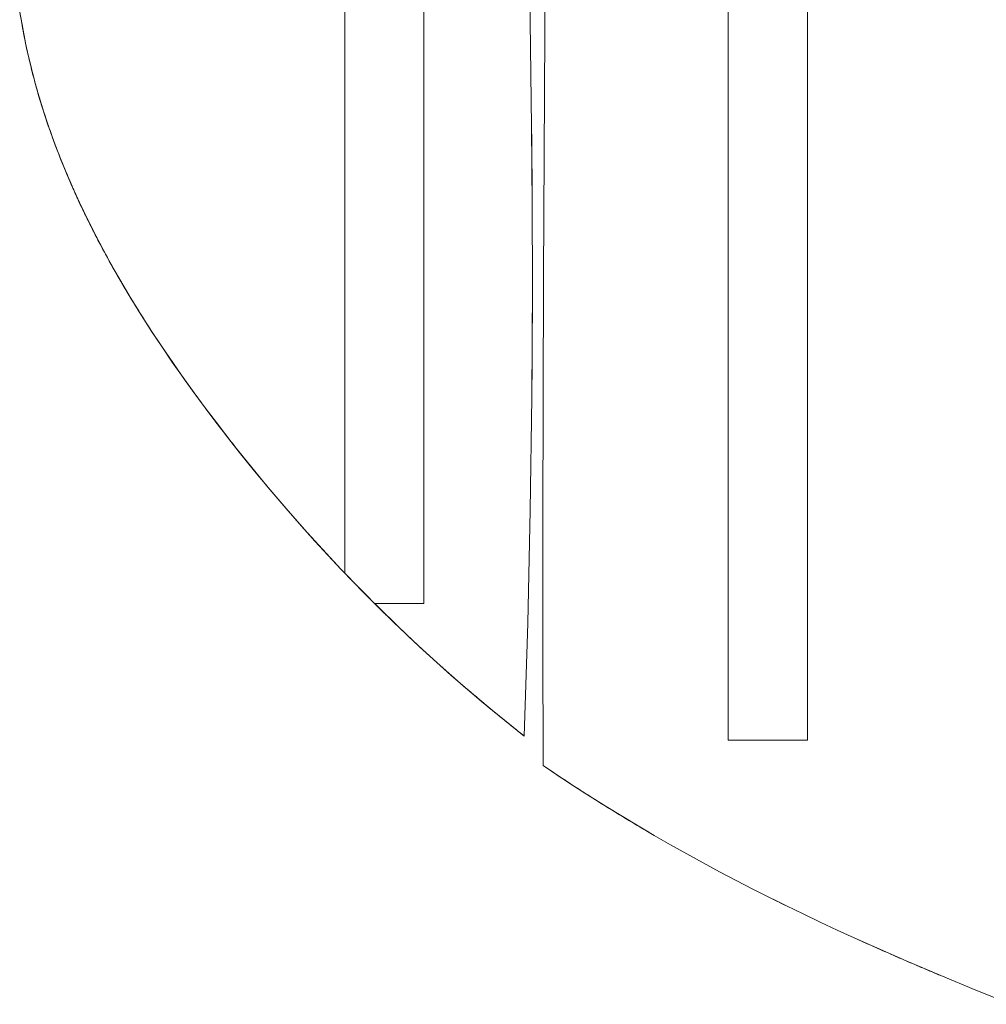
# Model space of a CAD drawing. Units: millimetres. Extents: x -4534 to 4839, y -3372 to 10330.
# Drawn here: x -2792 to -2303, y 4974 to 5472 of the extents above; entities that cross this region are included whole.
import ezdxf

# ---------------------------------------------------------------- set-up
doc = ezdxf.new("R2010")
doc.units = ezdxf.units.MM
doc.layers.add('Toestel 2D', color=7, linetype='Continuous', lineweight=20)

# ---------------------------------------------------------------- blocks, each defined once
blk = doc.blocks.new('WP-TC27')
at = {"layer": 'Toestel 2D'}
for p, q in [((-2433.83, 5107.36), (-2433.83, 5964.29)), ((-2433.83, 5964.29), (-2433.83, 5107.36)), ((-2433.83, 5107.36), (-2433.83, 5964.29)), ((-2433.83, 5964.29), (-2433.83, 5107.36)), ((-2393.83, 5964.29), (-2393.83, 5107.36)), ((-2393.83, 5107.36), (-2393.83, 5964.29)), ((-2393.83, 5964.29), (-2393.83, 5107.36)), ((-2393.83, 5107.36), (-2393.83, 5964.29)), ((-2587.68, 5176.41), (-2587.68, 5935.25)), ((-2587.68, 5935.25), (-2587.68, 5176.41)), ((-2587.68, 5935.25), (-2587.68, 5176.41)), ((-2587.68, 5176.41), (-2587.68, 5935.25)), ((-2627.68, 5191.82), (-2627.68, 5901.1)), ((-2627.68, 5191.82), (-2627.68, 5901.1)), ((-2627.68, 5901.1), (-2627.68, 5191.82)), ((-2627.68, 5901.1), (-2627.68, 5191.82)), ((-2587.68, 5176.41), (-2612.6, 5176.41)), ((-2612.6, 5176.41), (-2587.68, 5176.41)), ((-2587.68, 5176.41), (-2612.6, 5176.41)), ((-2612.6, 5176.41), (-2587.68, 5176.41)), ((-2587.68, 5176.41), (-2587.68, 5176.41)), ((-2587.68, 5176.41), (-2587.68, 5176.41)), ((-2393.83, 5107.36), (-2433.83, 5107.36)), ((-2433.83, 5107.36), (-2433.83, 5107.36)), ((-2433.83, 5107.36), (-2433.83, 5107.36)), ((-2433.83, 5107.36), (-2393.83, 5107.36)), ((-2393.83, 5107.36), (-2433.83, 5107.36)), ((-2433.83, 5107.36), (-2393.83, 5107.36)), ((-2393.83, 5107.36), (-2393.83, 5107.36)), ((-2393.83, 5107.36), (-2393.83, 5107.36))]:
    blk.add_line(p, q, dxfattribs=at)
blk.add_lwpolyline([(-2527.32, 5094.44), (-2527.57, 5156.24), (-2527.58, 5218.04), (-2527.14, 5341.66), (-2526.53, 5465.28), (-2526.31, 5588.9), (-2526.75, 5694.6), (-2527.66, 5800.28), (-2529.99, 6011.65)], dxfattribs=at)
blk.add_lwpolyline([(-2527.32, 5094.44), (-2527.57, 5156.24), (-2527.58, 5218.04), (-2527.14, 5341.66), (-2526.53, 5465.28), (-2526.31, 5588.9), (-2526.75, 5694.6), (-2527.66, 5800.28), (-2529.99, 6011.65)], dxfattribs=at)
for points in [[(-2529.99, 6011.65, 0.000241), (-2528.82, 5905.97, -0.000457), (-2527.66, 5800.28), (-2526.75, 5694.6), (-2526.31, 5588.9), (-2526.53, 5465.28), (-2527.14, 5341.66), (-2527.58, 5218.04), (-2527.57, 5156.24), (-2527.32, 5094.44)], [(-2529.99, 6011.65, 0.000241), (-2528.82, 5905.97, -0.000457), (-2527.66, 5800.28), (-2526.75, 5694.6), (-2526.31, 5588.9), (-2526.53, 5465.28), (-2527.14, 5341.66), (-2527.58, 5218.04), (-2527.57, 5156.24), (-2527.32, 5094.44)], [(-2539.63, 5976.3), (-2540.11, 5936.43), (-2540.3, 5896.55), (-2540.25, 5856.66), (-2539.98, 5816.76), (-2538.93, 5736.95), (-2537.44, 5657.11), (-2534.29, 5497.38), (-2533.2, 5417.51), (-2532.9, 5377.57), (-2532.8, 5337.63, -0.001096), (-2532.88, 5309.1, -0.001086), (-2533.09, 5280.56), (-2533.87, 5223.48), (-2535.13, 5166.42), (-2536.88, 5109.38)], [(-2536.88, 5109.38), (-2535.13, 5166.42), (-2533.87, 5223.48), (-2533.09, 5280.56), (-2532.8, 5337.63), (-2532.9, 5377.57, 0.000639), (-2533.02, 5397.54, 0.000565), (-2533.2, 5417.51), (-2534.29, 5497.38), (-2537.44, 5657.11), (-2538.93, 5736.95), (-2539.98, 5816.76), (-2540.25, 5856.66), (-2540.3, 5896.55), (-2540.11, 5936.43), (-2539.63, 5976.3)], [(-2536.88, 5109.38), (-2535.13, 5166.42), (-2533.87, 5223.48), (-2533.09, 5280.56), (-2532.8, 5337.63), (-2532.9, 5377.57, 0.000639), (-2533.02, 5397.54, 0.000565), (-2533.2, 5417.51), (-2534.29, 5497.38), (-2537.44, 5657.11), (-2538.93, 5736.95), (-2539.98, 5816.76), (-2540.25, 5856.66), (-2540.3, 5896.55), (-2540.11, 5936.43), (-2539.63, 5976.3)], [(-2539.63, 5976.3), (-2540.11, 5936.43), (-2540.3, 5896.55), (-2540.25, 5856.66), (-2539.98, 5816.76), (-2538.93, 5736.95), (-2537.44, 5657.11), (-2534.29, 5497.38), (-2533.2, 5417.51), (-2532.9, 5377.57), (-2532.8, 5337.63, -0.001096), (-2532.88, 5309.1, -0.001086), (-2533.09, 5280.56), (-2533.87, 5223.48), (-2535.13, 5166.42), (-2536.88, 5109.38)], [(-2791.84, 5475.38, 0.006854), (-2790.27, 5466.24, 0.007037), (-2788.45, 5457.14), (-2786.36, 5448.05), (-2784.35, 5440.26, 0.005914), (-2782.16, 5432.53, 0.005689), (-2779.78, 5424.85), (-2777.24, 5417.22), (-2774.53, 5409.66), (-2771.66, 5402.16), (-2768.64, 5394.71), (-2765.47, 5387.32, 0.002364), (-2763.83, 5383.65, 0.002306), (-2762.16, 5379.99), (-2758.72, 5372.72), (-2755.14, 5365.51), (-2751.44, 5358.35), (-2747.63, 5351.26, 0.005757), (-2741.7, 5340.74, 0.005287), (-2735.54, 5330.35, 0.002021), (-2733.06, 5326.29, 0.001951), (-2730.54, 5322.26), (-2725.41, 5314.24), (-2720.17, 5306.3), (-2714.81, 5298.44), (-2709.37, 5290.66), (-2703.83, 5282.96), (-2698.22, 5275.34), (-2692.54, 5267.8), (-2684.02, 5256.8), (-2675.34, 5245.93), (-2666.48, 5235.18), (-2657.46, 5224.58), (-2648.27, 5214.11), (-2638.92, 5203.79), (-2629.41, 5193.62), (-2619.74, 5183.59), (-2609.91, 5173.73, 0.002004), (-2604.94, 5168.85, 0.002013), (-2599.93, 5164.02), (-2589.79, 5154.48), (-2579.5, 5145.1), (-2569.06, 5135.9), (-2558.48, 5126.88), (-2547.75, 5118.03), (-2536.88, 5109.38, -0.002115), (-2542.33, 5113.68, -0.002101), (-2547.75, 5118.03, -0.004186), (-2558.48, 5126.88, -0.004136), (-2569.06, 5135.9), (-2579.5, 5145.1), (-2589.79, 5154.48), (-2599.93, 5164.02), (-2609.91, 5173.73), (-2619.74, 5183.59), (-2629.41, 5193.62), (-2638.92, 5203.79), (-2648.27, 5214.11), (-2657.46, 5224.58), (-2666.48, 5235.18, -0.001933), (-2670.93, 5240.54, -0.001928), (-2675.34, 5245.93), (-2684.02, 5256.8), (-2692.54, 5267.8), (-2698.22, 5275.34), (-2703.83, 5282.96), (-2709.37, 5290.66), (-2714.81, 5298.44), (-2720.17, 5306.3), (-2725.41, 5314.24, -0.00185), (-2727.99, 5318.24, -0.001917), (-2730.54, 5322.26, -0.001951), (-2733.06, 5326.29, -0.002021), (-2735.54, 5330.35), (-2739.67, 5337.26), (-2743.7, 5344.23, -0.001893), (-2745.68, 5347.74, -0.001946), (-2747.63, 5351.26, -0.003972), (-2751.44, 5358.35, -0.004192), (-2755.14, 5365.51, -0.004302), (-2758.71, 5372.72, -0.004529), (-2762.16, 5379.99, -0.002306), (-2763.83, 5383.65, -0.002364), (-2765.47, 5387.32, -0.002392), (-2767.07, 5391.01, -0.002451), (-2768.64, 5394.71), (-2771.66, 5402.16), (-2774.53, 5409.66), (-2777.24, 5417.22), (-2779.78, 5424.85), (-2782.16, 5432.53, -0.002916), (-2783.28, 5436.39, -0.002971), (-2784.35, 5440.26), (-2786.36, 5448.05), (-2788.45, 5457.14), (-2790.27, 5466.25), (-2791.84, 5475.38, -0.009229)], [(-2791.22, 5471.84, 0.034037), (-2780.73, 5427.85, 0.01444), (-2773.94, 5408.07, 0.012853), (-2766.07, 5388.69), (-2761.77, 5379.14), (-2757.23, 5369.69), (-2752.48, 5360.33), (-2747.52, 5351.07, 0.00253), (-2744.97, 5346.48, 0.00244), (-2742.38, 5341.92), (-2737.06, 5332.86), (-2731.57, 5323.9), (-2725.93, 5315.04), (-2720.16, 5306.29), (-2714.26, 5297.63), (-2708.24, 5289.08, 0.0018), (-2704.95, 5284.49, 0.001701), (-2701.61, 5279.93), (-2694.82, 5270.8), (-2687.91, 5261.78), (-2680.96, 5252.93), (-2673.2, 5243.3), (-2665.31, 5233.78, 0.00172), (-2661.31, 5229.07, 0.001725), (-2657.29, 5224.38), (-2649.14, 5215.08), (-2642.69, 5207.91), (-2636.16, 5200.8), (-2629.55, 5193.77), (-2622.87, 5186.8, 0.001376), (-2619.5, 5183.35, 0.00138), (-2616.11, 5179.91), (-2609.27, 5173.1), (-2602.36, 5166.36), (-2595.38, 5159.7), (-2588.32, 5153.12), (-2581.18, 5146.62), (-2573.98, 5140.2), (-2566.7, 5133.86), (-2559.35, 5127.61), (-2551.93, 5121.44), (-2544.44, 5115.36), (-2536.88, 5109.38), (-2544.44, 5115.36), (-2551.93, 5121.44), (-2559.35, 5127.61), (-2566.7, 5133.86), (-2573.98, 5140.2), (-2581.18, 5146.62), (-2588.32, 5153.12), (-2595.38, 5159.7), (-2602.36, 5166.36), (-2609.27, 5173.1), (-2616.11, 5179.91), (-2622.87, 5186.8), (-2629.55, 5193.77), (-2636.16, 5200.8), (-2642.69, 5207.91), (-2649.14, 5215.08), (-2657.29, 5224.38), (-2665.31, 5233.78), (-2673.2, 5243.3), (-2680.96, 5252.93, -0.003101), (-2687.94, 5261.82, -0.003142), (-2694.82, 5270.8), (-2701.61, 5279.93), (-2708.24, 5289.08), (-2714.26, 5297.63), (-2720.16, 5306.29), (-2725.93, 5315.04), (-2731.57, 5323.9, -0.002181), (-2734.33, 5328.37, -0.002265), (-2737.06, 5332.86), (-2742.38, 5341.92), (-2747.52, 5351.07), (-2752.48, 5360.33), (-2757.23, 5369.69), (-2761.77, 5379.14), (-2766.07, 5388.69), (-2770.13, 5398.33, -0.006624), (-2773.94, 5408.07, -0.007022), (-2777.48, 5417.91, -0.009155), (-2781.55, 5430.49, -0.00979), (-2785.13, 5443.21, -0.006212), (-2787.11, 5451.17, -0.006273), (-2788.88, 5459.18, -0.004145), (-2789.95, 5464.51, -0.004088), (-2790.93, 5469.87), (-2791.82, 5475.24)], [(-2527.32, 5094.44, 0.009699), (-2499.6, 5076.27, 0.008778), (-2471.23, 5059.14), (-2463.03, 5054.44), (-2454.79, 5049.81), (-2446.5, 5045.26), (-2438.17, 5040.78), (-2429.8, 5036.37), (-2421.39, 5032.03), (-2412.93, 5027.76), (-2404.44, 5023.55), (-2395.91, 5019.41), (-2387.34, 5015.33), (-2378.74, 5011.3), (-2370.1, 5007.33, 0.000826), (-2365.76, 5005.37, 0.000803), (-2361.42, 5003.41), (-2352.71, 4999.55), (-2343.97, 4995.73), (-2326.39, 4988.24), (-2308.68, 4980.92), (-2290.86, 4973.74, 0.001055)], [(-2290.86, 4973.74), (-2308.68, 4980.92), (-2326.39, 4988.24), (-2343.97, 4995.73), (-2352.71, 4999.55), (-2361.42, 5003.41), (-2370.1, 5007.33), (-2378.74, 5011.3), (-2387.34, 5015.33), (-2395.91, 5019.41), (-2404.44, 5023.55), (-2412.93, 5027.76), (-2421.39, 5032.03), (-2429.8, 5036.37), (-2438.17, 5040.78), (-2446.5, 5045.26), (-2454.79, 5049.81), (-2463.03, 5054.44), (-2471.23, 5059.14), (-2479.39, 5063.93), (-2487.5, 5068.79, -0.001282), (-2491.53, 5071.26, -0.001301), (-2495.56, 5073.75), (-2503.57, 5078.78), (-2511.54, 5083.91, -0.001369), (-2515.5, 5086.51, -0.001387), (-2519.45, 5089.13), (-2527.32, 5094.44)], [(-2527.32, 5094.44), (-2519.45, 5089.13), (-2511.54, 5083.91), (-2503.57, 5078.78), (-2495.56, 5073.75), (-2487.5, 5068.79), (-2479.39, 5063.93), (-2471.23, 5059.14), (-2463.03, 5054.44), (-2454.79, 5049.81), (-2446.5, 5045.26), (-2438.17, 5040.78), (-2429.8, 5036.37), (-2421.39, 5032.03), (-2412.93, 5027.76), (-2404.44, 5023.55), (-2395.91, 5019.41), (-2387.34, 5015.33), (-2378.74, 5011.3), (-2370.1, 5007.33), (-2361.42, 5003.41), (-2352.71, 4999.55, 0.00076), (-2348.34, 4997.63, 0.000738), (-2343.97, 4995.73, 0.001445), (-2335.19, 4991.96, 0.001355), (-2326.39, 4988.24), (-2308.68, 4980.92), (-2290.86, 4973.74, 0.001055)], [(-2290.86, 4973.74), (-2308.68, 4980.92), (-2326.39, 4988.24), (-2343.97, 4995.73), (-2352.71, 4999.55, -0.000771), (-2357.07, 5001.47, -0.000793), (-2361.42, 5003.41), (-2370.1, 5007.33), (-2378.74, 5011.3), (-2387.34, 5015.33), (-2395.91, 5019.41), (-2404.44, 5023.55, -0.000967), (-2408.69, 5025.65, -0.000989), (-2412.93, 5027.76), (-2421.39, 5032.03), (-2429.8, 5036.37), (-2438.17, 5040.78), (-2446.5, 5045.26), (-2454.79, 5049.81), (-2463.03, 5054.44), (-2471.23, 5059.14), (-2479.39, 5063.93), (-2487.5, 5068.79, -0.001282), (-2491.53, 5071.26, -0.001301), (-2495.56, 5073.75), (-2503.57, 5078.78), (-2511.54, 5083.91, -0.002748), (-2519.46, 5089.13, -0.002818), (-2527.32, 5094.44)]]:
    blk.add_lwpolyline(points, format="xyb", dxfattribs=at)
for points in [[(-2536.88, 5109.38), (-2536.88, 5109.38)], [(-2536.88, 5109.38), (-2536.88, 5109.38)], [(-2527.32, 5094.44), (-2527.32, 5094.44)], [(-2527.32, 5094.44), (-2527.32, 5094.44)]]:
    blk.add_lwpolyline(points, close=True, dxfattribs=at)

msp = doc.modelspace()

# ---------------------------------------------------------------- block references
at = {"color": 1}
msp.add_blockref('WP-TC27', (0, 0), dxfattribs=at)

doc.saveas('drawing.dxf')
